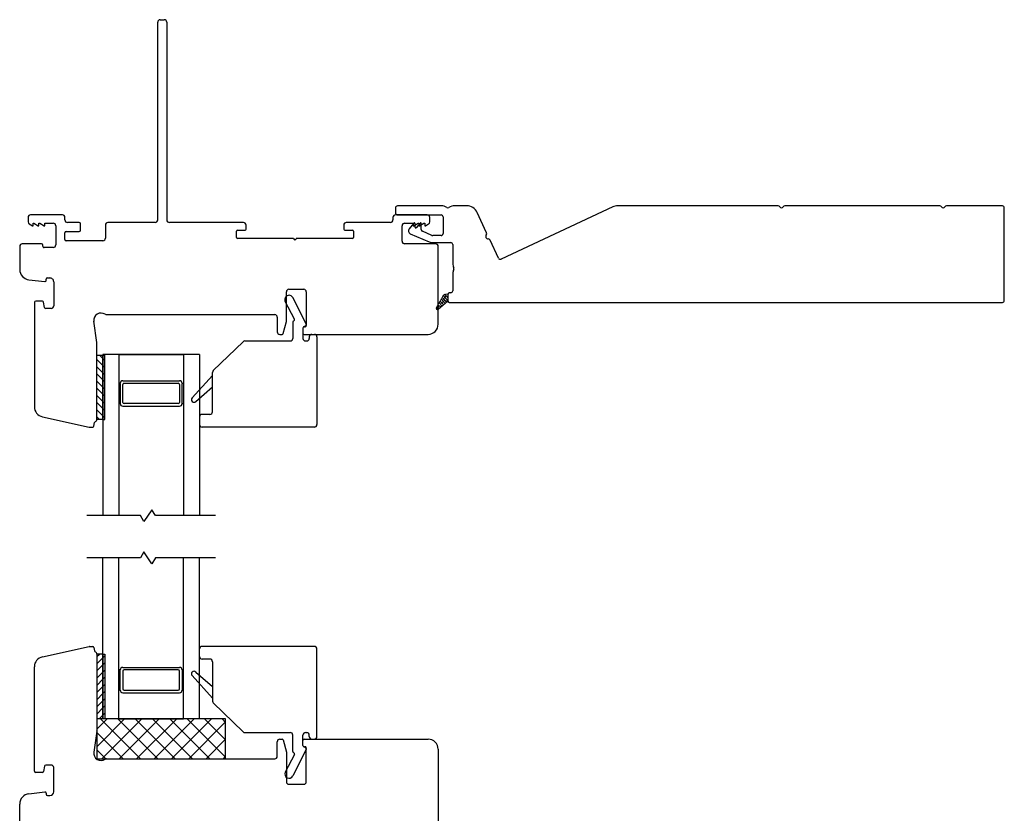
# Model space of a CAD drawing. Units: inches. Extents: x 866.9 to 942.5, y 28.9 to 110.3.
# Drawn here: x 906.3 to 913.9, y 35.8 to 42 of the extents above; entities that cross this region are included whole.
import ezdxf

# ---------------------------------------------------------------- set-up
doc = ezdxf.new("R2010")
doc.units = ezdxf.units.IN
doc.header["$MEASUREMENT"] = 0

msp = doc.modelspace()

# ---------------------------------------------------------------- linework, layer by layer
for p, q in [((907.3564, 41.9617), (907.3879, 41.9617)), ((907.3367, 40.4066), (907.3367, 41.942)), ((907.4075, 41.942), (907.4075, 40.4066)), ((906.3308, 40.4263), (906.3308, 40.3924)), ((906.5969, 40.446), (906.3505, 40.446)), ((906.6166, 40.4066), (906.6166, 40.4263)), ((909.1631, 40.4263), (909.1631, 40.4066)), ((909.4292, 40.446), (909.1827, 40.446)), ((909.4489, 40.3924), (909.4489, 40.4263)), ((906.3406, 40.3753), (906.3649, 40.3613)), ((906.3649, 40.3613), (906.3701, 40.3613)), ((906.3701, 40.3613), (906.3701, 40.381)), ((906.3701, 40.381), (906.376, 40.381)), ((906.376, 40.381), (906.4101, 40.3613)), ((906.4101, 40.3613), (906.4154, 40.3613)), ((906.4154, 40.3613), (906.4154, 40.381)), ((906.4154, 40.381), (906.4213, 40.381)), ((906.4213, 40.381), (906.4554, 40.3613)), ((906.4554, 40.3613), (906.4607, 40.3613)), ((906.4607, 40.3613), (906.4607, 40.381)), ((906.4607, 40.381), (906.526, 40.381)), ((906.5457, 40.3613), (906.5457, 40.2126)), ((906.7284, 40.3869), (906.6363, 40.3869)), ((906.7383, 40.3259), (906.7383, 40.3771)), ((906.9312, 40.3672), (906.9312, 40.2649)), ((907.317, 40.3869), (906.9509, 40.3869)), ((908.003, 40.3869), (907.4272, 40.3869)), ((908.0227, 40.3348), (908.0227, 40.3672)), ((908.7812, 40.3672), (908.7812, 40.3348)), ((909.1434, 40.3869), (908.8009, 40.3869)), ((909.2339, 40.2408), (909.2339, 40.3613)), ((909.2536, 40.381), (909.319, 40.381)), ((909.319, 40.381), (909.319, 40.3613)), ((909.319, 40.3613), (909.3242, 40.3613)), ((909.3242, 40.3613), (909.3583, 40.381)), ((909.3583, 40.381), (909.3642, 40.381)), ((909.3642, 40.381), (909.3642, 40.3613)), ((909.3642, 40.3613), (909.3695, 40.3613)), ((909.3695, 40.3613), (909.4036, 40.381)), ((909.4036, 40.381), (909.4095, 40.381)), ((909.4095, 40.381), (909.4095, 40.3613)), ((909.4095, 40.3613), (909.4148, 40.3613)), ((909.4148, 40.3613), (909.439, 40.3753)), ((906.6166, 40.255), (906.6166, 40.3062)), ((906.6264, 40.316), (906.7284, 40.316)), ((907.9477, 40.2698), (907.9477, 40.319)), ((907.9556, 40.3269), (908.0148, 40.3269)), ((908.7891, 40.3269), (908.8484, 40.3269)), ((908.8562, 40.319), (908.8562, 40.2698)), ((906.2658, 40.2015), (906.2658, 40.0221)), ((906.4358, 40.2212), (906.2855, 40.2212)), ((906.4457, 40.2028), (906.4457, 40.2113)), ((906.9115, 40.2452), (906.6264, 40.2452)), ((908.392, 40.2619), (907.9556, 40.2619)), ((908.8484, 40.2619), (908.412, 40.2619)), ((909.4942, 40.2212), (909.2536, 40.2212)), ((909.5138, 39.5966), (909.5138, 40.2015)), ((906.526, 40.193), (906.4555, 40.193)), ((906.3374, 39.9419), (906.4601, 39.928)), ((906.471, 39.9378), (906.471, 39.9463)), ((906.4808, 39.9562), (906.4997, 39.9562)), ((906.5297, 39.9262), (906.5297, 39.7392)), ((908.3356, 39.6201), (908.3356, 39.8484)), ((908.3553, 39.8681), (908.47, 39.8681)), ((908.4897, 39.8484), (908.4897, 39.5867)), ((906.38, 39.7668), (906.38, 38.9554)), ((906.4418, 39.7766), (906.3898, 39.7766)), ((906.4587, 39.7276), (906.4515, 39.7685)), ((908.398, 39.6367), (908.3274, 39.7739)), ((908.4904, 39.599), (908.3851, 39.8036)), ((906.51, 39.7195), (906.4684, 39.7195)), ((906.9404, 39.671), (907.1711, 39.671)), ((907.1711, 39.671), (908.245, 39.671)), ((906.864, 39.4559), (906.8413, 39.6192)), ((908.2647, 39.6513), (908.2647, 39.5375)), ((908.31, 39.5237), (908.3353, 39.6181)), ((908.3854, 39.613), (908.3854, 39.4864)), ((908.3904, 39.6215), (908.3941, 39.6236)), ((908.4691, 39.5756), (908.4867, 39.5856)), ((908.2844, 39.5178), (908.3024, 39.5178)), ((908.4641, 39.567), (908.4641, 39.4864)), ((908.4641, 39.567), (908.4641, 39.5277)), ((908.474, 39.5178), (909.4351, 39.5178)), ((908.5329, 39.5178), (908.5526, 39.5178)), ((906.8642, 38.8575), (906.8642, 39.4532)), ((907.7681, 39.2365), (908.0002, 39.4612)), ((908.0139, 39.4667), (908.3657, 39.4667)), ((908.4838, 39.4667), (908.4936, 39.4667)), ((908.5132, 39.4982), (908.5132, 39.4864)), ((908.5723, 39.4982), (908.5723, 38.8177)), ((906.8642, 39.3575), (906.9111, 39.3575)), ((906.8642, 38.8575), (906.8642, 39.3575)), ((907.6611, 39.3604), (906.9111, 39.3604)), ((906.9111, 39.3604), (906.9111, 38.1104)), ((906.9111, 38.8575), (906.9111, 39.3575)), ((907.0361, 39.3604), (907.0361, 38.1104)), ((907.0361, 39.3604), (907.5361, 39.3604)), ((907.5361, 39.3604), (907.5361, 38.1104)), ((907.6611, 39.3604), (907.6611, 38.1104)), ((907.7621, 38.9162), (907.7621, 39.2224)), ((907.0459, 39.1378), (907.0361, 39.1378)), ((907.0459, 39.1375), (907.0459, 38.98)), ((907.0656, 39.1575), (907.5066, 39.1575)), ((907.0656, 38.9899), (907.0656, 39.128)), ((907.0755, 39.1378), (907.4967, 39.1378)), ((907.5066, 39.128), (907.5066, 38.9899)), ((907.5262, 39.1378), (907.5361, 39.1378)), ((907.5262, 38.98), (907.5262, 39.1375)), ((907.7621, 39.1985), (907.6048, 39.0245)), ((907.6326, 38.9967), (907.7621, 39.1095)), ((907.0459, 38.98), (907.0361, 38.98)), ((907.4967, 38.98), (907.0755, 38.98)), ((907.5262, 38.98), (907.5361, 38.98)), ((907.0656, 38.9604), (907.5066, 38.9604)), ((907.7424, 38.8965), (907.6808, 38.8965)), ((906.4417, 38.8786), (906.804, 38.7985)), ((906.8425, 38.8062), (906.8472, 38.8324)), ((906.9111, 38.8575), (906.8642, 38.8575)), ((907.6611, 38.8768), (907.6611, 38.8178)), ((906.8082, 38.798), (906.8328, 38.798)), ((908.5526, 38.7981), (907.6808, 38.7981)), ((907.2923, 38.1566), (907.2299, 38.0641)), ((907.319, 38.1104), (907.2923, 38.1566)), ((907.2032, 38.1104), (906.7861, 38.1104)), ((907.2299, 38.0641), (907.2032, 38.1104)), ((907.7861, 38.1104), (907.319, 38.1104)), ((907.2299, 37.8284), (907.2032, 37.7821)), ((907.2923, 37.7359), (907.2299, 37.8284)), ((907.2032, 37.7821), (906.7861, 37.7821)), ((906.9111, 36.5321), (906.9111, 37.7821)), ((907.0361, 36.5321), (907.0361, 37.7821)), ((907.319, 37.7821), (907.2923, 37.7359)), ((907.7861, 37.7821), (907.319, 37.7821)), ((907.5361, 36.5321), (907.5361, 37.7821)), ((907.6611, 36.5321), (907.6611, 37.7821)), ((906.4417, 37.0139), (906.804, 37.094)), ((906.8082, 37.0945), (906.8328, 37.0945)), ((906.8425, 37.0863), (906.8472, 37.0601)), ((907.6611, 37.0157), (907.6611, 37.0747)), ((908.5526, 37.0944), (907.6808, 37.0944)), ((908.5723, 36.3943), (908.5723, 37.0747)), ((906.8642, 37.035), (906.8642, 36.535)), ((906.9111, 37.035), (906.8642, 37.035)), ((906.8642, 37.035), (906.8642, 36.4393)), ((906.9111, 37.035), (906.9111, 36.535)), ((907.7424, 36.996), (907.6808, 36.996)), ((906.38, 36.1257), (906.38, 36.937)), ((907.0459, 36.9124), (907.0361, 36.9124)), ((907.0459, 36.755), (907.0459, 36.9124)), ((907.0656, 36.9321), (907.5066, 36.9321)), ((907.4967, 36.9124), (907.0755, 36.9124)), ((907.5262, 36.9124), (907.5361, 36.9124)), ((907.5262, 36.9124), (907.5262, 36.755)), ((907.7621, 36.9763), (907.7621, 36.6701)), ((907.0656, 36.9026), (907.0656, 36.7645)), ((907.5066, 36.7645), (907.5066, 36.9026)), ((907.7621, 36.694), (907.6048, 36.868)), ((907.6326, 36.8958), (907.7621, 36.783)), ((907.0459, 36.7547), (907.0361, 36.7547)), ((907.0656, 36.735), (907.5066, 36.735)), ((907.0755, 36.7547), (907.4967, 36.7547)), ((907.5262, 36.7547), (907.5361, 36.7547)), ((907.7681, 36.656), (908.0002, 36.4313)), ((906.8642, 36.535), (906.9111, 36.535)), ((907.8642, 36.5321), (906.8642, 36.5321)), ((906.8642, 36.5321), (906.8642, 36.2215)), ((906.8642, 36.4509), (906.9454, 36.5321)), ((906.8642, 36.3162), (907.0801, 36.5321)), ((907.2038, 36.2215), (906.8932, 36.5321)), ((906.9042, 36.2215), (907.2148, 36.5321)), ((907.6611, 36.5321), (906.9111, 36.5321)), ((907.3385, 36.2215), (907.0279, 36.5321)), ((907.0361, 36.5321), (907.5361, 36.5321)), ((907.0389, 36.2215), (907.3495, 36.5321)), ((907.4732, 36.2215), (907.1626, 36.5321)), ((907.1736, 36.2215), (907.4842, 36.5321)), ((907.6079, 36.2215), (907.2973, 36.5321)), ((907.3083, 36.2215), (907.6189, 36.5321)), ((907.7426, 36.2215), (907.432, 36.5321)), ((907.443, 36.2215), (907.7536, 36.5321)), ((907.8642, 36.2346), (907.5667, 36.5321)), ((907.8642, 36.3693), (907.7014, 36.5321)), ((907.8642, 36.504), (907.8361, 36.5321)), ((907.8642, 36.2215), (907.8642, 36.5321)), ((907.5777, 36.2215), (907.8642, 36.508)), ((906.864, 36.4366), (906.8413, 36.2733)), ((907.0691, 36.2215), (906.8642, 36.4264)), ((908.0139, 36.4258), (908.3657, 36.4258)), ((908.2844, 36.3747), (908.3024, 36.3747)), ((908.3854, 36.2795), (908.3854, 36.4061)), ((908.4641, 36.3254), (908.4641, 36.4061)), ((908.474, 36.3747), (909.4351, 36.3747)), ((908.4838, 36.4258), (908.4936, 36.4258)), ((908.5132, 36.3943), (908.5132, 36.4061)), ((908.5329, 36.3747), (908.5526, 36.3747)), ((907.7124, 36.2215), (907.8642, 36.3733)), ((908.2647, 36.2412), (908.2647, 36.355)), ((908.31, 36.3688), (908.3353, 36.2744)), ((908.4641, 36.3254), (908.4641, 36.3648)), ((908.4691, 36.3169), (908.4867, 36.3069)), ((908.4897, 36.0441), (908.4897, 36.3058)), ((906.9344, 36.2215), (906.8642, 36.2917)), ((907.8471, 36.2215), (907.8642, 36.2386)), ((908.398, 36.2558), (908.3274, 36.1186)), ((908.3356, 36.2724), (908.3356, 36.0441)), ((908.4904, 36.2935), (908.3851, 36.0889)), ((908.3904, 36.271), (908.3941, 36.2689)), ((909.5138, 36.2959), (909.5138, 35.691)), ((906.4587, 36.1649), (906.4515, 36.124)), ((906.51, 36.173), (906.4684, 36.173)), ((906.5297, 35.9663), (906.5297, 36.1533)), ((906.8642, 36.2215), (907.8642, 36.2215)), ((906.9404, 36.2215), (907.1711, 36.2215)), ((907.1711, 36.2215), (908.245, 36.2215)), ((906.4418, 36.1159), (906.3898, 36.1159)), ((908.3553, 36.0244), (908.47, 36.0244)), ((906.3374, 35.9506), (906.4601, 35.9645)), ((906.471, 35.9547), (906.471, 35.9462)), ((906.4808, 35.9363), (906.4997, 35.9363)), ((906.2658, 35.691), (906.2658, 35.8704))]:
    msp.add_line(p, q)
at = {"color": 4, "lineweight": 30}
for p, q in [((909.5373, 40.516), (909.1975, 40.516)), ((909.7351, 40.516), (909.6423, 40.516)), ((910.8692, 40.5075), (910.0015, 40.1029)), ((912.1515, 40.516), (910.9072, 40.516)), ((913.4065, 40.516), (912.2034, 40.516)), ((913.8925, 40.516), (913.4584, 40.516)), ((909.1825, 40.501), (909.1825, 40.461)), ((909.1975, 40.446), (909.5373, 40.446)), ((909.5523, 40.431), (909.5523, 40.3006)), ((909.8895, 40.3077), (909.8166, 40.464)), ((913.9075, 39.781), (913.9075, 40.501)), ((909.3253, 40.3823), (909.2882, 40.3381)), ((909.3341, 40.3497), (909.3341, 40.3791)), ((909.3741, 40.3823), (909.344, 40.3465)), ((909.3829, 40.3322), (909.3829, 40.3791)), ((909.2975, 40.2991), (909.4439, 40.2362)), ((909.3402, 40.3447), (909.3391, 40.3447)), ((909.4656, 40.2868), (909.392, 40.3184)), ((909.5373, 40.2856), (909.4716, 40.2856)), ((909.4716, 40.2306), (909.6123, 40.2306)), ((909.6273, 40.2156), (909.6273, 40.0685)), ((909.9816, 40.1102), (909.9162, 40.2504)), ((909.6273, 39.9885), (909.6273, 39.856)), ((909.5898, 39.831), (909.5898, 39.776)), ((909.6123, 39.841), (909.5998, 39.841)), ((909.5998, 39.766), (913.8925, 39.766))]:
    msp.add_line(p, q, dxfattribs=at)
at = {"lineweight": 15}
for p, q in [((909.4988, 39.7238), (909.5511, 39.8158)), ((909.5769, 39.8171), (909.5493, 39.7895)), ((909.5531, 39.8188), (909.5898, 39.7822)), ((909.5667, 39.8291), (909.5603, 39.8227)), ((909.5655, 39.8286), (909.5898, 39.8043)), ((909.5772, 39.831), (909.5898, 39.831)), ((909.5852, 39.831), (909.5898, 39.8264)), ((909.5898, 39.831), (909.5898, 39.776)), ((909.5217, 39.7398), (909.4979, 39.7161)), ((909.5129, 39.7486), (909.5334, 39.7281)), ((909.5898, 39.776), (909.5137, 39.7114)), ((909.5327, 39.7729), (909.5189, 39.7592)), ((909.5209, 39.7626), (909.5453, 39.7382)), ((909.5548, 39.7509), (909.5272, 39.7232)), ((909.5289, 39.7767), (909.5573, 39.7484)), ((909.5369, 39.7908), (909.5692, 39.7585)), ((909.5659, 39.784), (909.5382, 39.7564)), ((909.5449, 39.8049), (909.5812, 39.7687)), ((909.5898, 39.7858), (909.5714, 39.7674)), ((909.5898, 39.8079), (909.5824, 39.8006)), ((909.4975, 39.7197), (909.5082, 39.7091)), ((909.4975, 39.7189), (909.4975, 39.7189)), ((909.5049, 39.7345), (909.5214, 39.7179))]:
    msp.add_line(p, q, dxfattribs=at)
at = {"color": 0}
for p, q in [((906.8851, 39.3575), (906.9111, 39.3315)), ((906.8642, 39.3227), (906.9111, 39.2759)), ((906.9111, 39.3315), (906.9268, 39.3158)), ((906.8642, 39.267), (906.9111, 39.2202)), ((906.8642, 39.2114), (906.9111, 39.1645)), ((906.9111, 39.2759), (906.9268, 39.2601)), ((906.9111, 39.2202), (906.9268, 39.2044)), ((906.8642, 39.1557), (906.9111, 39.1088)), ((906.9111, 39.1645), (906.9268, 39.1488)), ((906.8642, 39.1), (906.9111, 39.0531)), ((906.9111, 39.1088), (906.9268, 39.0931)), ((906.9111, 39.0531), (906.9268, 39.0374)), ((906.8642, 39.0443), (906.9111, 38.9975)), ((906.8642, 38.9886), (906.9111, 38.9418)), ((906.9111, 38.9975), (906.9268, 38.9817)), ((906.8642, 38.933), (906.9111, 38.8861)), ((906.9111, 38.9418), (906.9268, 38.926)), ((906.8642, 38.8773), (906.884, 38.8575)), ((906.9111, 38.8861), (906.9268, 38.8704)), ((906.8642, 37.0152), (906.884, 37.035)), ((906.8642, 36.9595), (906.9111, 37.0064)), ((906.9111, 37.0064), (906.9268, 37.0221)), ((906.8642, 36.9039), (906.9111, 36.9507)), ((906.9111, 36.9507), (906.9268, 36.9664)), ((906.9111, 36.895), (906.9268, 36.9108)), ((906.8642, 36.8482), (906.9111, 36.895)), ((906.8642, 36.7925), (906.9111, 36.8393)), ((906.9111, 36.8393), (906.9268, 36.8551)), ((906.8642, 36.7368), (906.9111, 36.7837)), ((906.9111, 36.7837), (906.9268, 36.7994)), ((906.8642, 36.6811), (906.9111, 36.728)), ((906.9111, 36.728), (906.9268, 36.7437)), ((906.9111, 36.6723), (906.9268, 36.6881)), ((906.8642, 36.6255), (906.9111, 36.6723)), ((906.8642, 36.5698), (906.9111, 36.6166)), ((906.9111, 36.6166), (906.9268, 36.6324)), ((906.8851, 36.535), (906.9111, 36.561)), ((906.9111, 36.561), (906.9268, 36.5767))]:
    msp.add_line(p, q, dxfattribs=at)
at = {"color": 7}
for p, q in [((906.9111, 39.3575), (906.9268, 39.3575)), ((906.9268, 38.8575), (906.9268, 39.3575)), ((906.9111, 38.8575), (906.9268, 38.8575)), ((906.9111, 37.035), (906.9268, 37.035)), ((906.9268, 37.035), (906.9268, 36.535)), ((906.9111, 36.535), (906.9268, 36.535))]:
    msp.add_line(p, q, dxfattribs=at)
for centre, radius, start, end in [((907.3564, 41.942), 0.0197, 90, 180), ((907.3879, 41.942), 0.0197, 0, 90), ((906.3505, 40.4263), 0.0197, 90, 180), ((906.5969, 40.4263), 0.0197, 0, 90), ((909.1827, 40.4263), 0.0197, 90, 180), ((909.4292, 40.4263), 0.0197, 0, 90), ((906.3505, 40.3924), 0.0197, 180, 239.99997), ((906.526, 40.3613), 0.0197, 0, 90), ((906.6363, 40.4066), 0.0197, 180, 270), ((906.7284, 40.3771), 0.00984, 0, 90), ((906.9509, 40.3672), 0.0197, 90, 180), ((907.317, 40.4066), 0.0197, 270, 360), ((907.4272, 40.4066), 0.0197, 180, 270), ((908.003, 40.3672), 0.0197, 0, 90), ((908.8009, 40.3672), 0.0197, 90, 180), ((909.1434, 40.4066), 0.0197, 270, 360), ((909.2536, 40.3613), 0.0197, 90, 180), ((909.4292, 40.3924), 0.0197, 300.00003, 0), ((906.6264, 40.3062), 0.00984, 90, 180), ((906.7284, 40.3259), 0.00984, 270, 0), ((907.9556, 40.319), 0.00787, 90, 180), ((908.0148, 40.3348), 0.00787, 270, 0), ((908.7891, 40.3348), 0.00787, 180, 270), ((908.8484, 40.319), 0.00787, 360, 90), ((906.2855, 40.2015), 0.0197, 90, 180.00003), ((906.4358, 40.2113), 0.00984, 360, 90), ((906.4555, 40.2028), 0.00984, 180, 270.00003), ((906.526, 40.2126), 0.0197, 270.00003, 0), ((906.6264, 40.255), 0.00984, 180, 270), ((906.9115, 40.2649), 0.0197, 270, 360), ((907.9556, 40.2698), 0.00787, 180, 270), ((908.402, 40.2619), 0.01, 180, 0), ((908.8484, 40.2698), 0.00787, 270, 360), ((909.2536, 40.2408), 0.0197, 180, 270), ((909.4942, 40.2015), 0.0197, 359.99986, 90), ((906.3465, 40.0221), 0.0807, 180.00003, 263.5435), ((906.4612, 39.9378), 0.00984, 263.5435, 360), ((906.4808, 39.9463), 0.00984, 90, 180), ((906.4997, 39.9262), 0.03, 359.92465, 89.92465), ((908.3562, 39.7888), 0.0325, 27.22891, 207.22891), ((908.3553, 39.8484), 0.0197, 90, 180), ((908.47, 39.8484), 0.0197, 0, 90), ((906.3898, 39.7668), 0.00984, 90, 180), ((906.4418, 39.7668), 0.00984, 10, 90), ((906.51, 39.7392), 0.0197, 270, 360), ((906.4684, 39.7293), 0.00984, 190, 270), ((906.8981, 39.6264), 0.0572, 56.64615, 187.23771), ((906.9404, 39.6907), 0.0197, 236.64615, 270), ((908.245, 39.6513), 0.0197, 0, 90), ((908.3277, 39.6201), 0.00787, 345, 0), ((908.3952, 39.613), 0.00984, 119.51753, 180), ((908.3892, 39.6322), 0.00984, 299.51753, 27.22891), ((908.4799, 39.5867), 0.00984, 253.30076, 0), ((908.4819, 39.5941), 0.00984, 299.51753, 29.51753), ((909.4351, 39.5966), 0.0787, 270, 359.99986), ((908.2844, 39.5375), 0.0197, 180, 270), ((908.3024, 39.5257), 0.00787, 270, 345), ((908.4739, 39.568), 0.00984, 71.5149, 185.38039), ((908.474, 39.567), 0.00984, 119.51753, 180), ((908.474, 39.5277), 0.00984, 180, 270), ((908.5329, 39.4982), 0.0197, 90, 180), ((908.5526, 39.4982), 0.0197, 0, 90), ((906.8446, 39.4532), 0.0197, 360, 7.93085), ((908.0139, 39.447), 0.0197, 90, 134.0608), ((908.3657, 39.4864), 0.0197, 270, 0), ((908.4838, 39.4864), 0.0197, 180, 270), ((908.4936, 39.4864), 0.0197, 270, 0), ((907.7817, 39.2224), 0.0197, 134.06084, 180.00003), ((907.0656, 39.1378), 0.0197, 90, 180), ((907.0755, 39.128), 0.00984, 90, 180), ((907.4967, 39.128), 0.00984, 360, 90), ((907.5066, 39.1378), 0.0197, 0, 90), ((907.0656, 38.98), 0.0197, 180, 270), ((907.0755, 38.9899), 0.00984, 180, 270), ((907.4967, 38.9899), 0.00984, 270, 0), ((907.5066, 38.98), 0.0197, 270, 360), ((907.6187, 39.0106), 0.0197, 135, 315), ((906.4587, 38.9554), 0.0787, 180, 257.53719), ((907.6808, 38.8768), 0.0197, 90, 180), ((907.7424, 38.9162), 0.0197, 270, 359.99999), ((906.8569, 38.8307), 0.00984, 114.63136, 170), ((906.8446, 38.8575), 0.0197, 294.63136, 0), ((906.8082, 38.8177), 0.0197, 257.53719, 270), ((906.8328, 38.8079), 0.00984, 270, 350), ((907.6808, 38.8178), 0.0197, 180, 270), ((908.5526, 38.8177), 0.0197, 269.99996, 0.00004), ((906.8082, 37.0748), 0.0197, 90, 102.46281), ((906.8328, 37.0846), 0.00984, 10, 90), ((907.6808, 37.0747), 0.0197, 90, 180), ((908.5526, 37.0747), 0.0197, 359.99996, 90.00004), ((906.4587, 36.937), 0.0787, 102.46281, 180), ((906.8569, 37.0618), 0.00984, 190, 245.36864), ((906.8446, 37.035), 0.0197, 360, 65.36864), ((907.6808, 37.0157), 0.0197, 180, 270), ((907.7424, 36.9763), 0.0197, 0.00001, 90), ((907.0656, 36.9124), 0.0197, 90, 180), ((907.0755, 36.9026), 0.00984, 90, 180), ((907.4967, 36.9026), 0.00984, 360, 90), ((907.5066, 36.9124), 0.0197, 0, 90), ((907.6187, 36.8819), 0.0197, 45, 225), ((907.0755, 36.7645), 0.00984, 180, 270), ((907.4967, 36.7645), 0.00984, 270, 0), ((907.0656, 36.7547), 0.0197, 180, 270), ((907.5066, 36.7547), 0.0197, 270, 360), ((907.7817, 36.6701), 0.0197, 179.99997, 225.93916), ((906.8446, 36.4393), 0.0197, 352.06915, 0), ((908.0139, 36.4455), 0.0197, 225.9392, 270), ((908.2844, 36.355), 0.0197, 90, 180), ((908.3024, 36.3668), 0.00787, 15, 90), ((908.3657, 36.4061), 0.0197, 0, 90), ((908.4838, 36.4061), 0.0197, 90, 180), ((908.474, 36.3648), 0.00984, 90, 180), ((908.4936, 36.4061), 0.0197, 0, 90), ((908.5329, 36.3943), 0.0197, 180, 270), ((908.5526, 36.3943), 0.0197, 270, 0), ((909.4351, 36.2959), 0.0787, 0.00014, 90), ((908.474, 36.3254), 0.00984, 180, 240.48247), ((908.4739, 36.3245), 0.00984, 174.61961, 288.4851), ((908.4799, 36.3058), 0.00984, 360, 106.69924), ((908.4819, 36.2984), 0.00984, 330.48247, 60.48247), ((906.8981, 36.2661), 0.0572, 172.76229, 303.35385), ((908.245, 36.2412), 0.0197, 270, 360), ((908.3277, 36.2724), 0.00787, 360, 15), ((908.3952, 36.2795), 0.00984, 180, 240.48247), ((908.3892, 36.2603), 0.00984, 332.77109, 60.48247), ((906.4684, 36.1632), 0.00984, 90, 170), ((906.51, 36.1533), 0.0197, 0, 90), ((906.9404, 36.2018), 0.0197, 90, 123.35385), ((906.3898, 36.1257), 0.00984, 180, 270), ((906.4418, 36.1257), 0.00984, 270, 350), ((908.3562, 36.1037), 0.0325, 152.77109, 332.77109), ((908.3553, 36.0441), 0.0197, 180, 270), ((908.47, 36.0441), 0.0197, 270, 360), ((906.3465, 35.8704), 0.0807, 96.4565, 179.99997), ((906.4612, 35.9547), 0.00984, 0, 96.4565), ((906.4808, 35.9462), 0.00984, 180, 270), ((906.4997, 35.9663), 0.03, 270.07535, 0.07535)]:
    msp.add_arc(centre, radius, start, end)
at = {"color": 4, "lineweight": 30}
for centre, radius, start, end in [((909.1975, 40.501), 0.015, 90, 180), ((909.5373, 40.431), 0.085, 58.79443, 90), ((909.5891, 40.5165), 0.015, 238.79443, 300.43508), ((909.6423, 40.426), 0.09, 90, 120.43508), ((909.7351, 40.426), 0.09, 25, 90), ((910.9072, 40.426), 0.09, 90, 115), ((912.1515, 40.501), 0.015, 30, 90), ((912.1775, 40.516), 0.015, 210, 330), ((912.2034, 40.501), 0.015, 90, 150), ((913.4065, 40.501), 0.015, 30, 90), ((913.4325, 40.516), 0.015, 210, 330), ((913.4584, 40.501), 0.015, 90, 150), ((913.8925, 40.501), 0.015, 360, 90), ((909.1975, 40.461), 0.015, 180, 270), ((909.5373, 40.431), 0.015, 360, 90), ((909.3291, 40.3791), 0.005, 360, 140), ((909.3391, 40.3497), 0.005, 180, 270), ((909.3779, 40.3791), 0.005, 360, 140), ((909.3074, 40.3221), 0.025, 140, 246.76358), ((909.3402, 40.3497), 0.005, 270, 320), ((909.3979, 40.3322), 0.015, 180, 246.76358), ((909.4716, 40.3006), 0.015, 246.76358, 270), ((909.5373, 40.3006), 0.015, 270, 360), ((909.9029, 40.2791), 0.02, 140.37693, 269.62307), ((909.8759, 40.3014), 0.015, 320.37693, 25), ((909.4716, 40.3006), 0.07, 246.76358, 270), ((909.6123, 40.2156), 0.015, 0, 90), ((909.9026, 40.2441), 0.015, 25, 89.62307), ((909.7173, 40.0685), 0.09, 180, 202.3835), ((909.9952, 40.1165), 0.015, 205, 295), ((909.7173, 39.9885), 0.09, 157.6165, 180), ((909.6202, 40.0285), 0.015, 337.6165, 22.3835), ((909.5998, 39.831), 0.01, 90, 180), ((909.6123, 39.856), 0.015, 270, 360), ((909.5998, 39.776), 0.01, 180, 270), ((913.8925, 39.781), 0.015, 270, 0)]:
    msp.add_arc(centre, radius, start, end, dxfattribs=at)
at = {"lineweight": 15}
for centre, radius, start, end in [((909.5772, 39.801), 0.03, 90, 150.36702), ((909.5074, 39.7189), 0.00984, 139.60746, 310.32833)]:
    msp.add_arc(centre, radius, start, end, dxfattribs=at)

doc.saveas('drawing.dxf')
